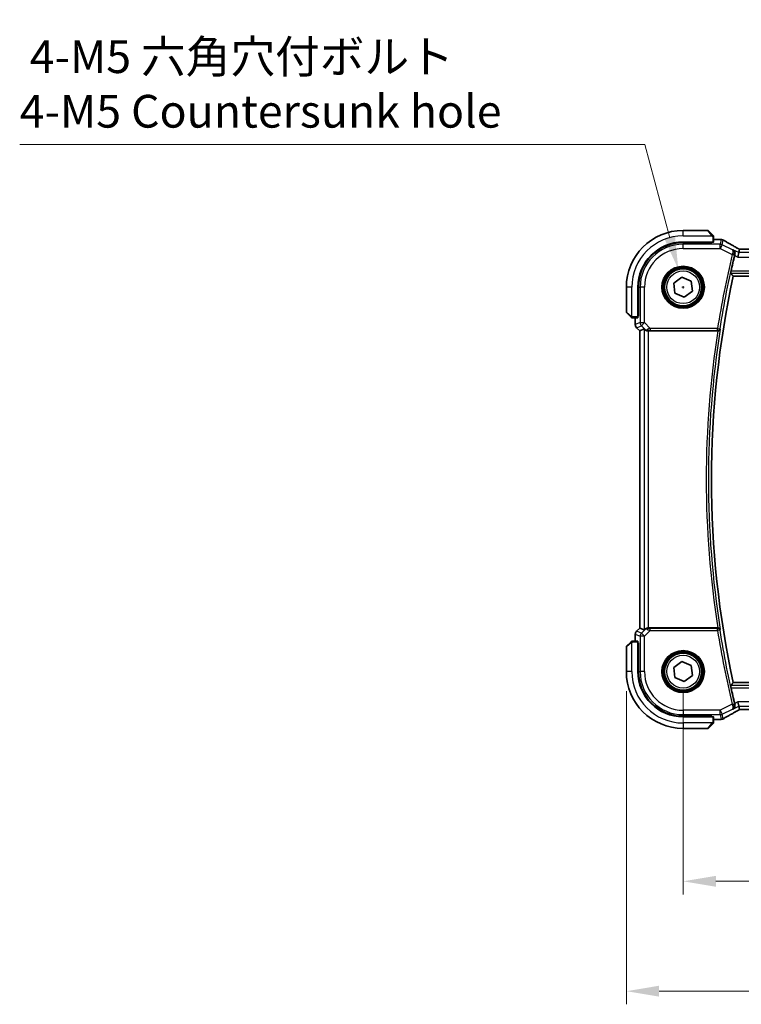
# Model space of a CAD drawing. Units: millimetres. Extents: x 0 to 6296, y 0 to 1124.
# Drawn here: x 1596 to 1761, y 337 to 562 of the extents above; entities that cross this region are included whole.
import ezdxf

# ---------------------------------------------------------------- set-up
doc = ezdxf.new("R2010")
doc.units = ezdxf.units.MM
for name, color, linetype, lineweight in [('Dimension (ISO)', 7, 'Continuous', 18), ('Visible (ISO)', 7, 'Continuous', 35), ('Visible Narrow (ISO)', 7, 'Continuous', 25)]:
    doc.layers.add(name, color=color, linetype=linetype, lineweight=lineweight)
doc.styles.add('Note Text (TK)', font='txt')
doc.dimstyles.new('Default - Method 1b (TK)', dxfattribs={"dimscale": 3, "dimtxt": 2.5, "dimasz": 2.5, "dimexe": 1, "dimexo": 1.5, "dimgap": 1, "dimtad": 1, "dimtoh": 1, "dimrnd": 1e-08, "dimdsep": 46, "dimtxsty": 'Note Text (TK)', "dimcen": 0.09, "dimdle": 5, "dimclrd": 100, "dimclre": 100, "dimclrt": 7, "dimadec": 1, "dimazin": 1, "dimtfac": 1, "dimtmove": 0, "dimatfit": 3, "dimfxl": 1, "dimtolj": 1, "dimlwd": -1, "dimlwe": -1, "dimarcsym": 0})

# ---------------------------------------------------------------- blocks, each defined once
blk = doc.blocks.new('*D28')
at = {"layer": 'Defpoints', "color": 0}
for p in [(1748.1, 412.74), (1966.1, 412.74), (1966.1, 364.74)]:
    blk.add_point(p, dxfattribs=at)
at = {"layer": 'Dimension (ISO)', "color": 100}
for p, q in [((1748.1, 408.24), (1748.1, 361.74)), ((1966.1, 408.24), (1966.1, 361.74)), ((1755.6, 364.74), (1958.6, 364.74))]:
    blk.add_line(p, q, dxfattribs=at)
for points in [[(1755.6, 365.99), (1755.6, 363.49), (1748.1, 364.74)], [(1958.6, 365.99), (1958.6, 363.49), (1966.1, 364.74)]]:
    blk.add_solid(points, dxfattribs=at)
at = {"layer": 'Dimension (ISO)', "color": 7, "insert": (1849.45, 371.49), "char_height": 7.5, "attachment_point": 4, "style": 'Note Text (TK)'}
blk.add_mtext('\\A1;218', dxfattribs=at)
blk = doc.blocks.new('*D29')
at = {"layer": 'Defpoints', "color": 0}
for p in [(1735.1, 412.74), (1979.1, 412.74), (1735.1, 339.58)]:
    blk.add_point(p, dxfattribs=at)
at = {"layer": 'Dimension (ISO)', "color": 100}
for p, q in [((1735.1, 408.24), (1735.1, 336.58)), ((1979.1, 408.24), (1979.1, 336.58)), ((1971.6, 339.58), (1742.6, 339.58))]:
    blk.add_line(p, q, dxfattribs=at)
for points in [[(1742.6, 340.83), (1742.6, 338.33), (1735.1, 339.58)], [(1971.6, 340.83), (1971.6, 338.33), (1979.1, 339.58)]]:
    blk.add_solid(points, dxfattribs=at)
at = {"layer": 'Dimension (ISO)', "color": 7, "insert": (1849.36, 346.33), "char_height": 7.5, "attachment_point": 4, "style": 'Note Text (TK)'}
blk.add_mtext('\\A1;244', dxfattribs=at)
blk = doc.blocks.new('*D30')
at = {"layer": 'Defpoints', "color": 0}
for p in [(1747, 504.85), (1749.2, 496.64)]:
    blk.add_point(p, dxfattribs=at)
at = {"layer": 'Dimension (ISO)', "color": 100}
for p, q in [((1596.15, 533.45), (1739.33, 533.45)), ((1739.33, 533.45), (1745.05, 512.09)), ((1747.83, 500.74), (1748.37, 500.74)), ((1748.1, 500.47), (1748.1, 501.01))]:
    blk.add_line(p, q, dxfattribs=at)
blk.add_solid([(1746.26, 512.42), (1743.85, 511.77), (1747, 504.85)], dxfattribs=at)
at = {"layer": 'Dimension (ISO)', "color": 7, "insert": (1596.15, 547.29), "char_height": 7.5, "attachment_point": 4, "style": 'Note Text (TK)'}
blk.add_mtext('\\A1; 4-M5 六角穴付ボルト\\P4-M5 Countersunk hole', dxfattribs=at)

msp = doc.modelspace()

# ---------------------------------------------------------------- linework, layer by layer
at = {"layer": 'Visible (ISO)'}
for p, q in [((1753.7628, 513.7436), (1748.0956, 513.7436)), ((1753.9042, 513.685), (1754.8449, 512.7444)), ((1755.0956, 511.1041), (1755.0956, 512.2398)), ((1748.0956, 511.0936), (1754.8956, 511.0936)), ((1754.6956, 510.968), (1748.0956, 510.9668)), ((1754.5956, 510.968), (1754.5956, 511.0936)), ((1754.6956, 511.0936), (1754.6956, 510.968)), ((1755.0956, 511.6898), (1756.517, 511.6898)), ((1760.8414, 508.6665), (1760.6056, 507.6679)), ((1760.8414, 508.6665), (1761.0213, 509.4286)), ((1952.7616, 509.4278), (1761.4296, 509.4278)), ((1745.9793, 501.668), (1747.8381, 503.0386)), ((1747.8381, 503.0386), (1749.9544, 502.1142)), ((1759.5816, 503.2436), (1954.6097, 503.2436)), ((1735.0956, 500.7436), (1735.0956, 495.0765)), ((1737.7456, 493.9436), (1737.7456, 500.7436)), ((1737.8743, 500.7436), (1737.8743, 494.1321)), ((1746.2369, 499.3731), (1745.9793, 501.668)), ((1749.9544, 502.1142), (1750.2119, 499.8192)), ((1748.3532, 498.4486), (1746.2369, 499.3731)), ((1750.2119, 499.8192), (1748.3532, 498.4486)), ((1736.0949, 493.9944), (1735.1542, 494.935)), ((1736.5995, 493.7436), (1737.7352, 493.7436)), ((1737.1494, 492.1801), (1737.1494, 493.7436)), ((1737.7456, 494.2436), (1737.8743, 494.2436)), ((1737.7456, 494.1326), (1737.8743, 494.133)), ((1737.8743, 494.1321), (1737.7456, 494.1319)), ((1737.4423, 491.473), (1738.1494, 490.7659)), ((1738.1494, 490.7659), (1738.1508, 490.7665)), ((1738.1494, 422.7213), (1738.1494, 490.7659)), ((1739.1727, 491.1898), (1738.1508, 490.7665)), ((1740.1714, 490.7436), (1756.0306, 490.7436)), ((1737.4423, 422.0142), (1738.1494, 422.7213)), ((1738.1508, 422.7208), (1738.1494, 422.7213)), ((1739.1727, 422.2975), (1738.1508, 422.7208)), ((1756.0306, 422.7436), (1740.1714, 422.7436)), ((1735.1542, 418.5522), (1736.0949, 419.4928)), ((1737.7352, 419.7436), (1736.5995, 419.7436)), ((1737.1494, 419.7436), (1737.1494, 421.3071)), ((1737.7456, 412.7436), (1737.7456, 419.5436)), ((1737.7456, 419.3553), (1737.8743, 419.3552)), ((1737.8743, 419.3542), (1737.7456, 419.3547)), ((1737.8743, 419.3552), (1737.8743, 412.7436)), ((1735.0956, 418.4108), (1735.0956, 412.7436)), ((1737.8743, 419.2436), (1737.7456, 419.2436)), ((1745.9793, 413.668), (1747.8381, 415.0386)), ((1747.8381, 415.0386), (1749.9544, 414.1142)), ((1746.2369, 411.3731), (1745.9793, 413.668)), ((1749.9544, 414.1142), (1750.2119, 411.8192)), ((1748.3532, 410.4486), (1746.2369, 411.3731)), ((1750.2119, 411.8192), (1748.3532, 410.4486)), ((1954.6097, 410.2436), (1759.5816, 410.2436)), ((1760.8414, 404.8207), (1760.6056, 405.8194)), ((1761.0213, 404.0586), (1760.8414, 404.8207)), ((1761.4296, 404.0594), (1952.7616, 404.0594)), ((1748.0956, 402.5205), (1754.6956, 402.5193)), ((1754.8956, 402.3936), (1748.0956, 402.3936)), ((1754.5956, 402.3936), (1754.5956, 402.5193)), ((1754.6956, 402.5193), (1754.6956, 402.3936)), ((1755.0956, 401.2475), (1755.0956, 402.3831)), ((1756.517, 401.7974), (1755.0956, 401.7974)), ((1748.0956, 399.7436), (1753.7628, 399.7436)), ((1754.8449, 400.7428), (1753.9042, 399.8022))]:
    msp.add_line(p, q, dxfattribs=at)
for centre in [(1748.0956, 500.7436), (1748.0956, 412.7436)]:
    msp.add_circle(centre, 4.25, dxfattribs=at)
for centre, radius, start, end in [((1748.0956, 500.7436), 13, 90, 180), ((1753.7628, 513.5436), 0.2, 45, 90), ((1748.0956, 500.7436), 10.35, 90, 180), ((1748.0975, 500.7436), 10.2232, 90.010482, 180), ((1756.517, 510.6898), 1, 84.953311, 90), ((1756.8404, 510.6622), 1, 59.356632, 85.274482), ((1973.9226, 456.7436), 220.0706, 166.52717, 167.481378), ((1973.9226, 456.7436), 219.3269, 167.759697, 192.240303), ((1735.2956, 495.0765), 0.2, 180, 225), ((1738.1494, 492.1801), 1, 180, 225), ((1738.1494, 421.3071), 1, 135, 180), ((1735.2956, 418.4108), 0.2, 135, 180), ((1748.0956, 412.7436), 13, 180, 270), ((1748.0956, 412.7436), 10.35, 180, 270), ((1748.0975, 412.7436), 10.2232, 180, 269.989518), ((1973.9226, 456.7436), 220.0706, 192.518622, 193.47283), ((1756.517, 402.7974), 1, 270, 275.046689), ((1756.8404, 402.825), 1, 274.725518, 300.643368), ((1753.7628, 399.9436), 0.2, 270, 315)]:
    msp.add_arc(centre, radius, start, end, dxfattribs=at)
for centre, major_axis, ratio, start_param, end_param in [((1754.8956, 511.1041), (0.2, 0), 0.05240778, 4.71238898, 6.28318531), ((1774.1787, 512.1372), (-20.3307, 0.064), 0.04954287, 0.52700229, 0.55730447), ((1761.4295, 509.5241), (-1.892, 0), 0.05087773, 1.35522381, 1.57085455), ((1737.7352, 493.9436), (0, 0.2), 0.05240778, 3.14159265, 4.71238898), ((1740.1714, 490.1873), (-0.9993, 1.0021), 0.03700701, 5.6291015, 6.2679172), ((1740.1714, 490.6561), (1, 0), 0.08748866, 1.57079633, 1.63956115), ((1740.1714, 423.3), (-0.9993, -1.0021), 0.03700701, 0.01526811, 0.65408381), ((1740.1714, 422.8311), (-1, 0), 0.08748866, 1.5020315, 1.57079633), ((1737.7352, 419.5436), (0, 0.2), 0.05240778, 4.71238898, 6.28318531), ((1761.4296, 403.9631), (1.8924, 0), 0.05089632, 1.57076247, 1.78634469), ((1754.8956, 402.3831), (-0.2, 0), 0.05240778, 3.14159265, 4.71238898), ((1774.1841, 401.3487), (20.3369, 0.063), 0.04957285, 2.58429531, 2.61458818)]:
    msp.add_ellipse(centre, major_axis=major_axis, ratio=ratio, start_param=start_param, end_param=end_param, dxfattribs=at)
for points, knots in [([(1755.0371, 512.5522), (1755.0371, 512.5522), (1754.9971, 512.5921), (1754.9285, 512.6607), (1754.8986, 512.6907), (1754.8688, 512.7204), (1754.8449, 512.7444)], [0, 0, 0, 0, 0.69625733, 0.69625733, 0.69625733, 1, 1, 1, 1]), ([(1755.0371, 512.5522), (1755.0398, 512.5495), (1755.0425, 512.5466), (1755.0476, 512.5408), (1755.0501, 512.5378), (1755.0533, 512.5338), (1755.0541, 512.5328), (1755.0586, 512.5269), (1755.0619, 512.5221), (1755.0688, 512.5112), (1755.0721, 512.5052), (1755.0774, 512.4945), (1755.0795, 512.4897), (1755.0859, 512.4736), (1755.0895, 512.4617), (1755.0921, 512.4484), (1755.0924, 512.4469), (1755.0928, 512.4443), (1755.093, 512.4433), (1755.0933, 512.4412), (1755.0935, 512.4401), (1755.0941, 512.4355), (1755.0945, 512.432), (1755.0951, 512.4256), (1755.0953, 512.4228), (1755.0955, 512.4184), (1755.0955, 512.4169), (1755.0956, 512.4139), (1755.0956, 512.4123), (1755.0956, 512.4108)], [0, 0, 0, 0, 0.0012495082, 0.0012495082, 0.0025789255, 0.0025789255, 0.0030216337, 0.0030216337, 0.0051689662, 0.0051689662, 0.0071607713, 0.0071607713, 0.0087369275, 0.0087369275, 0.0124076696, 0.0124076696, 0.0128838964, 0.0128838964, 0.0132563707, 0.0132563707, 0.0136942812, 0.0136942812, 0.0150093851, 0.0150093851, 0.0159623197, 0.0159623197, 0.0164478625, 0.0164478625, 0.0169364279, 0.0169364279, 0.0169364279, 0.0169364279]), ([(1755.0956, 512.2398), (1755.0956, 512.309), (1755.0956, 512.3994), (1755.0956, 512.409), (1755.0956, 512.4107), (1755.0956, 512.4108), (1755.0956, 512.4108)], [0, 0, 0, 0, 0.85378669, 0.85378669, 0.85378669, 1, 1, 1, 1]), ([(1760.5318, 509.7039), (1760.2888, 509.8391), (1760.0516, 509.9717), (1759.589, 510.2316), (1759.3637, 510.3589), (1758.9257, 510.6078), (1758.7129, 510.7294), (1758.3005, 510.9666), (1758.1008, 511.0822), (1757.7151, 511.3072), (1757.5291, 511.4165), (1757.35, 511.5226)], [-0.923294824, -0.923294824, -0.923294824, -0.923294824, -0.874974556, -0.874974556, -0.826654289, -0.826654289, -0.778334022, -0.778334022, -0.730013755, -0.730013755, -0.681693487, -0.681693487, -0.681693487, -0.681693487]), ([(1761.039, 509.4299), (1761.0068, 509.4469), (1760.975, 509.4638), (1760.9059, 509.5005), (1760.8688, 509.5203), (1760.7964, 509.5592), (1760.761, 509.5783), (1760.6921, 509.6157), (1760.6586, 509.634), (1760.5936, 509.6697), (1760.5622, 509.6871), (1760.5318, 509.7039)], [-1.244399696, -1.244399696, -1.244399696, -1.244399696, -1.189319935, -1.189319935, -1.122813657, -1.122813657, -1.056307379, -1.056307379, -0.989801101, -0.989801101, -0.923294824, -0.923294824, -0.923294824, -0.923294824]), ([(1759.9521, 508.1935), (1759.978, 508.2944), (1759.9886, 508.3948), (1759.984, 508.6139), (1759.961, 508.7283), (1759.8844, 508.9407), (1759.8281, 509.0377), (1759.691, 509.2054), (1759.6081, 509.2757), (1759.5158, 509.3291), (1759.5146, 509.3298), (1759.5134, 509.3305)], [-0.163237422, -0.163237422, -0.163237422, -0.163237422, -0.131239407, -0.131239407, -0.090449059, -0.090449059, -0.046376399, -0.046376399, 0, 0, 0.000608724, 0.000608724, 0.000608724, 0.000608724]), ([(1759.0149, 503.9473), (1759.0113, 503.9521), (1759.0093, 503.9653), (1759.0101, 504.0139), (1759.0138, 504.0535), (1759.026, 504.1443), (1759.0353, 504.2016), (1759.0578, 504.3227), (1759.0708, 504.386), (1759.084, 504.4454)], [0.0033980215, 0.0033980215, 0.0033980215, 0.0033980215, 0.0188842473, 0.0188842473, 0.0377684946, 0.0377684946, 0.0568836032, 0.0568836032, 0.0750304918, 0.0750304918, 0.0750304918, 0.0750304918]), ([(1736.0949, 493.9944), (1736.1622, 493.9271), (1736.2732, 493.8161), (1736.2848, 493.8044), (1736.2869, 493.8024), (1736.2871, 493.8022), (1736.2871, 493.8022)], [0, 0, 0, 0, 0.85304448, 0.85304448, 0.85304448, 1, 1, 1, 1]), ([(1736.4285, 493.7436), (1736.4268, 493.7436), (1736.4251, 493.7436), (1736.4218, 493.7437), (1736.4202, 493.7438), (1736.4155, 493.744), (1736.4126, 493.7442), (1736.4062, 493.7448), (1736.4028, 493.7453), (1736.3984, 493.7459), (1736.3973, 493.7461), (1736.3953, 493.7464), (1736.3944, 493.7465), (1736.3923, 493.7469), (1736.3911, 493.7471), (1736.3884, 493.7477), (1736.3868, 493.748), (1736.381, 493.7493), (1736.3768, 493.7503), (1736.3643, 493.754), (1736.3562, 493.7569), (1736.3431, 493.7626), (1736.3381, 493.7651), (1736.3294, 493.7698), (1736.3257, 493.772), (1736.3169, 493.7775), (1736.3122, 493.7808), (1736.3003, 493.7899), (1736.2934, 493.7958), (1736.2871, 493.8022)], [0, 0, 0, 0, 0.0005205866, 0.0005205866, 0.0010372564, 0.0010372564, 0.0020453759, 0.0020453759, 0.0033078715, 0.0033078715, 0.003728285, 0.003728285, 0.0040652602, 0.0040652602, 0.0044326559, 0.0044326559, 0.0049215163, 0.0049215163, 0.0062247865, 0.0062247865, 0.0088408435, 0.0088408435, 0.0105117913, 0.0105117913, 0.0118139276, 0.0118139276, 0.0138142202, 0.0138142202, 0.0168557728, 0.0168557728, 0.0168557728, 0.0168557728]), ([(1736.4285, 493.7436), (1736.4285, 493.7436), (1736.4873, 493.7436), (1736.5619, 493.7436), (1736.5748, 493.7436), (1736.5875, 493.7436), (1736.5995, 493.7436)], [0, 0, 0, 0, 0.85253061, 0.85253061, 0.85253061, 1, 1, 1, 1]), ([(1739.4009, 491.005), (1739.4649, 490.9467), (1739.547, 490.889), (1739.747, 490.7946), (1739.8677, 490.7606), (1740.0267, 490.745), (1740.0644, 490.7432), (1740.1027, 490.7434)], [0.4186015433, 0.4186015433, 0.4186015433, 0.4186015433, 0.4530214688, 0.4530214688, 0.4905261815, 0.4905261815, 0.5017410096, 0.5017410096, 0.5017410096, 0.5017410096]), ([(1756.0685, 490.7435), (1756.1192, 490.7432), (1756.1685, 490.7498), (1756.2725, 490.7769), (1756.3244, 490.8), (1756.4311, 490.866), (1756.4807, 490.9131), (1756.5541, 491.0131), (1756.5794, 491.0664), (1756.594, 491.1221), (1756.5943, 491.123), (1756.5945, 491.124)], [-0.0851207577, -0.0851207577, -0.0851207577, -0.0851207577, -0.0697176758, -0.0697176758, -0.0506640193, -0.0506640193, -0.0248159138, -0.0248159138, 0, 0, 0.0004307727, 0.0004307727, 0.0004307727, 0.0004307727]), ([(1740.1027, 422.7438), (1740.0644, 422.7441), (1740.0266, 422.7423), (1739.8711, 422.727), (1739.7532, 422.6944), (1739.5513, 422.6013), (1739.4663, 422.5418), (1739.4009, 422.4822)], [0.8298982879, 0.8298982879, 0.8298982879, 0.8298982879, 0.8410982076, 0.8410982076, 0.8775623183, 0.8775623183, 0.9130044145, 0.9130044145, 0.9130044145, 0.9130044145]), ([(1756.5945, 422.3633), (1756.5943, 422.3642), (1756.594, 422.3652), (1756.5812, 422.4138), (1756.5604, 422.4603), (1756.5039, 422.5455), (1756.4686, 422.5849), (1756.3819, 422.6549), (1756.3297, 422.6857), (1756.2238, 422.7252), (1756.1735, 422.7371), (1756.1033, 422.7432), (1756.086, 422.7439), (1756.0685, 422.7437)], [-0.0847844875, -0.0847844875, -0.0847844875, -0.0847844875, -0.0843571712, -0.0843571712, -0.0629074841, -0.0629074841, -0.0424062398, -0.0424062398, -0.0214492524, -0.0214492524, -0.0052447442, -0.0052447442, 0, 0, 0, 0]), ([(1736.2871, 419.685), (1736.2871, 419.685), (1736.2471, 419.6451), (1736.1785, 419.5765), (1736.1486, 419.5466), (1736.1188, 419.5168), (1736.0949, 419.4928)], [0, 0, 0, 0, 0.69625733, 0.69625733, 0.69625733, 1, 1, 1, 1]), ([(1736.2871, 419.685), (1736.2898, 419.6878), (1736.2926, 419.6905), (1736.2984, 419.6956), (1736.3014, 419.6981), (1736.3054, 419.7013), (1736.3064, 419.7021), (1736.3123, 419.7066), (1736.3172, 419.7099), (1736.3281, 419.7167), (1736.3341, 419.7201), (1736.3447, 419.7254), (1736.3495, 419.7275), (1736.3657, 419.7339), (1736.3776, 419.7374), (1736.3909, 419.7401), (1736.3924, 419.7404), (1736.395, 419.7408), (1736.396, 419.741), (1736.3981, 419.7413), (1736.3992, 419.7415), (1736.4038, 419.7421), (1736.4073, 419.7425), (1736.4137, 419.7431), (1736.4165, 419.7433), (1736.4208, 419.7435), (1736.4223, 419.7435), (1736.4254, 419.7436), (1736.4269, 419.7436), (1736.4285, 419.7436)], [0, 0, 0, 0, 0.0012495082, 0.0012495082, 0.0025789255, 0.0025789255, 0.0030216337, 0.0030216337, 0.0051689662, 0.0051689662, 0.0071607713, 0.0071607713, 0.0087369275, 0.0087369275, 0.0124076696, 0.0124076696, 0.0128838964, 0.0128838964, 0.0132563707, 0.0132563707, 0.0136942812, 0.0136942812, 0.0150093851, 0.0150093851, 0.0159623198, 0.0159623198, 0.0164478625, 0.0164478625, 0.0169364279, 0.0169364279, 0.0169364279, 0.0169364279]), ([(1736.5995, 419.7436), (1736.5303, 419.7436), (1736.4398, 419.7436), (1736.4302, 419.7436), (1736.4286, 419.7436), (1736.4285, 419.7436), (1736.4285, 419.7436)], [0, 0, 0, 0, 0.85378669, 0.85378669, 0.85378669, 1, 1, 1, 1]), ([(1759.084, 409.0418), (1759.0708, 409.1013), (1759.0578, 409.1645), (1759.0353, 409.2856), (1759.026, 409.3429), (1759.0138, 409.4338), (1759.0101, 409.4733), (1759.0093, 409.5219), (1759.0113, 409.5352), (1759.0149, 409.5399)], [0.2305961584, 0.2305961584, 0.2305961584, 0.2305961584, 0.248743047, 0.248743047, 0.2678581556, 0.2678581556, 0.2867424029, 0.2867424029, 0.3022286287, 0.3022286287, 0.3022286287, 0.3022286287]), ([(1757.35, 401.9647), (1757.5291, 402.0707), (1757.7151, 402.1801), (1758.1008, 402.405), (1758.3005, 402.5207), (1758.7129, 402.7579), (1758.9257, 402.8795), (1759.3637, 403.1284), (1759.589, 403.2556), (1760.0516, 403.5155), (1760.2888, 403.6482), (1760.5318, 403.7833)], [0.681693487, 0.681693487, 0.681693487, 0.681693487, 0.730013755, 0.730013755, 0.778334022, 0.778334022, 0.826654289, 0.826654289, 0.874974556, 0.874974556, 0.923294824, 0.923294824, 0.923294824, 0.923294824]), ([(1759.5134, 404.1568), (1759.5146, 404.1575), (1759.5158, 404.1581), (1759.591, 404.2017), (1759.6596, 404.2561), (1759.7791, 404.3838), (1759.831, 404.4569), (1759.9255, 404.6416), (1759.9635, 404.7595), (1759.9909, 404.9878), (1759.9898, 405.0928), (1759.9666, 405.2315), (1759.9601, 405.2627), (1759.9521, 405.2938)], [-0.162532224, -0.162532224, -0.162532224, -0.162532224, -0.161928117, -0.161928117, -0.12452518, -0.12452518, -0.088392388, -0.088392388, -0.043687583, -0.043687583, -0.009778914, -0.009778914, 0, 0, 0, 0]), ([(1760.5318, 403.7833), (1760.5622, 403.8002), (1760.5936, 403.8176), (1760.6586, 403.8533), (1760.6921, 403.8716), (1760.761, 403.9089), (1760.7964, 403.928), (1760.8688, 403.9669), (1760.9059, 403.9867), (1760.975, 404.0235), (1761.0068, 404.0403), (1761.039, 404.0574)], [0.923294824, 0.923294824, 0.923294824, 0.923294824, 0.989801101, 0.989801101, 1.056307379, 1.056307379, 1.122813657, 1.122813657, 1.189319935, 1.189319935, 1.244399708, 1.244399708, 1.244399708, 1.244399708]), ([(1754.8449, 400.7428), (1754.9122, 400.8102), (1755.0232, 400.9212), (1755.0348, 400.9328), (1755.0369, 400.9348), (1755.0371, 400.935), (1755.0371, 400.935)], [0, 0, 0, 0, 0.85304448, 0.85304448, 0.85304448, 1, 1, 1, 1]), ([(1755.0956, 401.0765), (1755.0956, 401.0748), (1755.0956, 401.0731), (1755.0955, 401.0698), (1755.0955, 401.0682), (1755.0952, 401.0635), (1755.095, 401.0606), (1755.0944, 401.0542), (1755.094, 401.0508), (1755.0934, 401.0464), (1755.0932, 401.0453), (1755.0929, 401.0433), (1755.0927, 401.0424), (1755.0923, 401.0402), (1755.0921, 401.0391), (1755.0916, 401.0364), (1755.0913, 401.0348), (1755.09, 401.029), (1755.0889, 401.0248), (1755.0853, 401.0123), (1755.0824, 401.0041), (1755.0766, 400.9911), (1755.0742, 400.986), (1755.0695, 400.9774), (1755.0673, 400.9737), (1755.0618, 400.9649), (1755.0584, 400.9601), (1755.0494, 400.9483), (1755.0434, 400.9414), (1755.0371, 400.935)], [0, 0, 0, 0, 0.0005205866, 0.0005205866, 0.0010372564, 0.0010372564, 0.0020453759, 0.0020453759, 0.0033078715, 0.0033078715, 0.003728285, 0.003728285, 0.0040652602, 0.0040652602, 0.0044326559, 0.0044326559, 0.0049215163, 0.0049215163, 0.0062247865, 0.0062247865, 0.0088408435, 0.0088408435, 0.0105117913, 0.0105117913, 0.0118139276, 0.0118139276, 0.0138142202, 0.0138142202, 0.0168557728, 0.0168557728, 0.0168557728, 0.0168557728]), ([(1755.0956, 401.0765), (1755.0956, 401.0765), (1755.0956, 401.1353), (1755.0956, 401.2099), (1755.0956, 401.2228), (1755.0956, 401.2355), (1755.0956, 401.2475)], [0, 0, 0, 0, 0.85253061, 0.85253061, 0.85253061, 1, 1, 1, 1])]:
    msp.add_open_spline(points, degree=3, knots=knots, dxfattribs=at)
for points, degree in [([(1759.9521, 508.1935), (1759.9369, 508.1342), (1759.9221, 508.0746), (1759.9082, 508.0166)], 3), ([(1761.0248, 509.43), (1761.0227, 509.4301), (1761.0215, 509.4296), (1761.0213, 509.4286)], 3), ([(1759.0149, 503.9473), (1759.2983, 503.595), (1759.5816, 503.2436)], 2), ([(1756.0685, 490.7435), (1756.0556, 490.7436), (1756.0428, 490.7436), (1756.0306, 490.7436)], 3), ([(1756.0306, 422.7436), (1756.0428, 422.7436), (1756.0556, 422.7437), (1756.0685, 422.7437)], 3), ([(1759.0149, 409.5399), (1759.2983, 409.8922), (1759.5816, 410.2436)], 2), ([(1759.9082, 405.4707), (1759.9221, 405.4127), (1759.9369, 405.353), (1759.9521, 405.2938)], 3), ([(1761.0213, 404.0586), (1761.0215, 404.0577), (1761.0227, 404.0572), (1761.0248, 404.0572)], 3)]:
    msp.add_open_spline(points, degree=degree, dxfattribs=at)
at = {"layer": 'Visible Narrow (ISO)'}
for p, q in [((1748.0956, 512.4936), (1748.0956, 513.7436)), ((1748.0956, 512.4936), (1754.8002, 512.4936)), ((1754.7034, 512.6238), (1753.7628, 513.7436)), ((1754.8956, 512.2398), (1754.8956, 511.0936)), ((1754.8956, 512.2398), (1755.0956, 512.2398)), ((1748.0956, 510.9668), (1748.0956, 510.5879)), ((1748.0956, 509.5893), (1748.0956, 510.5879)), ((1756.5871, 510.5879), (1748.0956, 510.5879)), ((1748.0956, 509.5893), (1756.5871, 509.5893)), ((1754.3956, 511.0936), (1754.3956, 510.9679)), ((1755.0956, 511.6885), (1756.517, 511.6885)), ((1756.517, 511.6885), (1756.517, 511.6898)), ((1756.8404, 511.6609), (1756.5871, 510.5879)), ((1756.5871, 509.5893), (1756.5871, 510.5879)), ((1757.0337, 510.4825), (1756.5871, 509.5893)), ((1756.5871, 509.5893), (1759.3482, 508.2087)), ((1757.0337, 510.4825), (1757.287, 511.5554)), ((1759.3741, 509.3123), (1757.0337, 510.4825)), ((1759.3482, 508.2087), (1759.8325, 508.0926)), ((1760.8414, 508.6665), (1759.5134, 509.3305)), ((1759.9082, 508.0166), (1760.6056, 507.6679)), ((1760.6056, 507.6679), (1953.5857, 507.6679)), ((1953.3499, 508.6665), (1760.8414, 508.6665)), ((1761.4296, 509.4264), (1761.4296, 509.4278)), ((1761.4296, 509.4264), (1952.7616, 509.4264)), ((1759.0149, 503.9473), (1955.1764, 503.9473)), ((1955.1072, 504.4454), (1759.084, 504.4454)), ((1736.3456, 500.7436), (1735.0956, 500.7436)), ((1736.3456, 494.0391), (1736.3456, 500.7436)), ((1737.8743, 500.7436), (1738.2514, 500.7436)), ((1739.25, 500.7436), (1738.2514, 500.7436)), ((1738.2514, 500.7436), (1738.2514, 492.636)), ((1739.25, 492.636), (1739.25, 500.7436)), ((1735.0956, 495.0765), (1736.2154, 494.1358)), ((1736.5995, 493.7436), (1736.5995, 493.9436)), ((1737.7456, 493.9436), (1736.5995, 493.9436)), ((1737.1508, 492.1801), (1737.1508, 493.7436)), ((1737.8743, 494.4436), (1737.7456, 494.4436)), ((1737.1494, 492.1801), (1737.1508, 492.1801)), ((1738.2514, 492.636), (1737.1508, 492.1801)), ((1737.4433, 491.474), (1737.4423, 491.473)), ((1737.4433, 491.474), (1738.5438, 491.9298)), ((1738.1508, 490.7665), (1737.4433, 491.474)), ((1738.2514, 492.636), (1739.25, 492.636)), ((1739.25, 492.636), (1738.5438, 491.9298)), ((1738.5438, 491.9298), (1739.3886, 491.0851)), ((1740.5529, 491.333), (1739.25, 492.636)), ((1738.1508, 422.7208), (1738.1508, 490.7665)), ((1739.1727, 491.1898), (1739.1727, 422.2975)), ((1739.3886, 491.0851), (1739.4009, 491.005)), ((1740.0904, 490.8237), (1740.1027, 490.7434)), ((1740.1714, 422.7436), (1740.1714, 490.7436)), ((1755.9905, 491.333), (1740.5529, 491.333)), ((1740.5529, 491.333), (1740.5529, 490.8349)), ((1740.5529, 490.8349), (1755.9905, 490.8349)), ((1755.9905, 491.333), (1756.4824, 491.2549)), ((1755.9905, 490.8349), (1755.9905, 491.333)), ((1737.4423, 422.0142), (1737.4433, 422.0133)), ((1737.4433, 422.0133), (1738.1508, 422.7208)), ((1738.5438, 421.5574), (1737.4433, 422.0133)), ((1739.3886, 422.4022), (1738.5438, 421.5574)), ((1738.5438, 421.5574), (1739.25, 420.8513)), ((1739.25, 420.8513), (1740.5529, 422.1542)), ((1739.4009, 422.4822), (1739.3886, 422.4022)), ((1740.0904, 422.6636), (1740.1027, 422.7438)), ((1740.5529, 422.1542), (1740.5529, 422.6523)), ((1755.9905, 422.6523), (1740.5529, 422.6523)), ((1740.5529, 422.1542), (1755.9905, 422.1542)), ((1755.9905, 422.1542), (1755.9905, 422.6523)), ((1756.4824, 422.2323), (1755.9905, 422.1542)), ((1736.2154, 419.3514), (1735.0956, 418.4108)), ((1736.3456, 412.7436), (1736.3456, 419.4482)), ((1736.5995, 419.5436), (1736.5995, 419.7436)), ((1736.5995, 419.5436), (1737.7456, 419.5436)), ((1737.1508, 421.3071), (1737.1494, 421.3071)), ((1737.1508, 421.3071), (1738.2514, 420.8513)), ((1737.1508, 419.7436), (1737.1508, 421.3071)), ((1739.25, 420.8513), (1738.2514, 420.8513)), ((1738.2514, 420.8513), (1738.2514, 412.7436)), ((1739.25, 412.7436), (1739.25, 420.8513)), ((1737.7456, 419.0436), (1737.8743, 419.0436)), ((1736.3456, 412.7436), (1735.0956, 412.7436)), ((1737.8743, 412.7436), (1738.2514, 412.7436)), ((1739.25, 412.7436), (1738.2514, 412.7436)), ((1955.1764, 409.5399), (1759.0149, 409.5399)), ((1759.084, 409.0418), (1955.1072, 409.0418)), ((1760.6056, 405.8194), (1759.9082, 405.4707)), ((1953.5857, 405.8194), (1760.6056, 405.8194)), ((1756.5871, 403.898), (1748.0956, 403.898)), ((1748.0956, 403.898), (1748.0956, 402.8993)), ((1759.3482, 405.2785), (1756.5871, 403.898)), ((1756.5871, 402.8993), (1756.5871, 403.898)), ((1756.5871, 403.898), (1757.0337, 403.0048)), ((1757.0337, 403.0048), (1759.3741, 404.175)), ((1759.3482, 405.2785), (1759.8325, 405.3947)), ((1759.5134, 404.1568), (1760.8414, 404.8207)), ((1760.8414, 404.8207), (1953.3499, 404.8207)), ((1761.4296, 404.0608), (1761.4296, 404.0594)), ((1952.7616, 404.0608), (1761.4296, 404.0608)), ((1748.0956, 402.8993), (1756.5871, 402.8993)), ((1748.0956, 402.5205), (1748.0956, 402.8993)), ((1754.3956, 402.5193), (1754.3956, 402.3936)), ((1754.8956, 402.3936), (1754.8956, 401.2475)), ((1756.517, 401.7988), (1755.0956, 401.7988)), ((1756.517, 401.7974), (1756.517, 401.7988)), ((1756.5871, 402.8993), (1756.8404, 401.8264)), ((1757.287, 401.9318), (1757.0337, 403.0048)), ((1754.8002, 400.9936), (1748.0956, 400.9936)), ((1748.0956, 400.9936), (1748.0956, 399.7436)), ((1753.7628, 399.7436), (1754.7034, 400.8634)), ((1755.0956, 401.2475), (1754.8956, 401.2475))]:
    msp.add_line(p, q, dxfattribs=at)
for centre, radius in [((1748.0956, 500.7436), 4.8747), ((1748.0956, 500.7436), 4.6748), ((1748.0956, 500.7436), 4.5067), ((1748.0956, 500.7436), 4.3069), ((1748.0956, 500.7436), 3.75), ((1748.0956, 412.7436), 4.8747), ((1748.0956, 412.7436), 4.6748), ((1748.0956, 412.7436), 4.5067), ((1748.0956, 412.7436), 4.3069), ((1748.0956, 412.7436), 3.75)]:
    msp.add_circle(centre, radius, dxfattribs=at)
for centre, radius, start, end in [((1748.0956, 500.7436), 11.75, 90, 180), ((1748.0956, 500.7436), 9.8443, 90, 180), ((1748.0956, 500.7436), 8.8457, 90, 180), ((1973.9226, 456.7436), 220.66, 166.512536, 170.981446), ((1973.9226, 456.7436), 220.1619, 166.512536, 170.981446), ((1973.9226, 456.7436), 220.5287, 171.131053, 188.868947), ((1973.9226, 456.7436), 220.0306, 171.010556, 188.989444), ((1973.9226, 456.7436), 220.66, 189.018554, 193.487464), ((1973.9226, 456.7436), 220.1619, 189.018554, 193.487464), ((1748.0956, 412.7436), 11.75, 180, 270), ((1748.0956, 412.7436), 9.8443, 180, 270), ((1748.0956, 412.7436), 8.8457, 180, 270)]:
    msp.add_arc(centre, radius, start, end, dxfattribs=at)
for centre, major_axis, ratio, start_param, end_param in [((1754.7034, 512.603), (0.1414, 0.1414), 0.07384634, 0, 1.49708378), ((1756.517, 510.6898), (0.088, 0.9961), 0.85909459, 0, 0.10243429), ((1774.5763, 512.2501), (21, 0), 0.05240778, 3.67718466, 3.70663085), ((1756.5871, 509.5893), (-0.9732, 0.2298), 0.99855333, 4.48088869, 4.94388927), ((1756.8404, 510.6622), (0.0824, 0.9966), 0.84374206, 0, 0.09766065), ((1756.8404, 510.6622), (0.9732, -0.2298), 0.99855333, 1.33929603, 1.80229662), ((1756.8404, 510.6622), (0.5097, 0.8604), 0.8050364, 0, 0.08833756), ((1775.0229, 503.3463), (-20.9942, 10.526), 0.04684915, 0.58852293, 0.83012427), ((1760.0458, 508.83), (0.486, 0.8739), 0.64210111, 0, 0.06832159), ((1761.8762, 509.1159), (-1.9994, 1.0025), 0.04684915, 0.83012427, 1.16042987), ((1759.3701, 508.2972), (0.4843, -0.1243), 0.17412884, 0.08862385, 1.53326945), ((1761.4296, 509.5313), (2, 0), 0.05240778, 4.50676162, 4.71238898), ((1736.2363, 494.1358), (-0.1414, -0.1414), 0.07384634, 4.78610152, 6.28318531), ((1738.1494, 492.1801), (-0.3827, 0.9239), 0.99839497, 1.17866484, 1.96292781), ((1739.25, 492.636), (0.3827, -0.9239), 0.99839497, 4.3202575, 5.10452046), ((1740.0948, 491.7912), (-0.729, -0.6851), 0.46466527, 0.06680435, 0.85092148), ((1740.0948, 491.7912), (0.904, 0.4362), 0.95591855, 3.49172326, 4.27584039), ((1740.5967, 491.2893), (-1.0614, -0.3524), 0.0494607, 4.73719015, 5.47150947), ((1740.0904, 491.3217), (0.0295, -0.4991), 0.55941635, 5.1735807, 6.17784264), ((1740.5967, 490.7912), (-0.7085, 0.0027), 0.06162707, 4.77440992, 5.50872924), ((1755.9905, 491.333), (0.3803, 0.3247), 0.99344794, 4.00893703, 5.41584093), ((1738.1494, 421.3071), (0.3827, 0.9239), 0.99839497, 1.17866484, 1.96292781), ((1739.25, 420.8513), (-0.3827, -0.9239), 0.99839497, 4.3202575, 5.10452046), ((1740.0948, 421.6961), (-0.904, 0.4362), 0.95591855, 5.14893757, 5.9330547), ((1740.0948, 421.6961), (0.729, -0.6851), 0.46466527, 2.29067117, 3.0747883), ((1740.0904, 422.1655), (0.0295, 0.4991), 0.55941635, 0.10534267, 1.1096046), ((1740.5967, 422.198), (-1.0614, 0.3524), 0.0494607, 0.81167584, 1.54599516), ((1740.5967, 422.6961), (-0.7085, -0.0027), 0.06162707, 0.77445607, 1.50877539), ((1755.9905, 422.1542), (-0.3803, 0.3247), 0.99344794, 4.00893703, 5.41584093), ((1736.2363, 419.3514), (-0.1414, 0.1414), 0.07384634, 0, 1.49708378), ((1775.0229, 410.1409), (-20.9942, -10.526), 0.04684915, 5.45306104, 5.69466238), ((1759.3701, 405.19), (0.4843, 0.1243), 0.17412884, 4.74991586, 6.19456145), ((1761.8762, 404.3714), (-1.9994, -1.0025), 0.04684915, 5.12275543, 5.45306104), ((1760.0458, 404.6572), (0.486, -0.8739), 0.64210111, 6.21486372, 6.28318531), ((1761.4296, 403.956), (-2, 0), 0.05240778, 4.71238898, 4.91801634), ((1774.5763, 401.2371), (-21, 0), 0.05240778, 5.71814711, 5.7475933), ((1756.517, 402.7974), (0.088, -0.9961), 0.85909459, 6.18075102, 6.28318531), ((1756.5871, 403.898), (0.9732, 0.2298), 0.99855333, 4.48088869, 4.94388927), ((1756.8404, 402.825), (-0.9732, -0.2298), 0.99855333, 1.33929603, 1.80229662), ((1756.8404, 402.825), (0.0824, -0.9966), 0.84374206, 6.18552466, 6.28318531), ((1756.8404, 402.825), (0.5097, -0.8604), 0.8050364, 6.19484775, 6.28318531), ((1754.7034, 400.8843), (0.1414, -0.1414), 0.07384634, 4.78610152, 6.28318531)]:
    msp.add_ellipse(centre, major_axis=major_axis, ratio=ratio, start_param=start_param, end_param=end_param, dxfattribs=at)
for points in [[(1754.7034, 512.6238), (1754.7139, 512.6114), (1754.7914, 512.5073), (1754.8002, 512.4936)], [(1754.8002, 512.4936), (1754.82, 512.4628), (1754.8956, 512.2764), (1754.8956, 512.2398)], [(1759.5134, 509.3305), (1759.467, 509.3244), (1759.4205, 509.3183), (1759.3741, 509.3123)], [(1759.9506, 508.1933), (1759.9511, 508.1934), (1759.9516, 508.1934), (1759.9521, 508.1935)], [(1736.3456, 494.0391), (1736.3319, 494.0479), (1736.2279, 494.1254), (1736.2154, 494.1358)], [(1736.5995, 493.9436), (1736.5629, 493.9436), (1736.3765, 494.0193), (1736.3456, 494.0391)], [(1756.0684, 490.7436), (1756.0685, 490.7436), (1756.0685, 490.7435), (1756.0685, 490.7435)], [(1756.0685, 422.7437), (1756.0685, 422.7437), (1756.0685, 422.7437), (1756.0684, 422.7436)], [(1736.2154, 419.3514), (1736.2279, 419.3619), (1736.3319, 419.4394), (1736.3456, 419.4482)], [(1736.3456, 419.4482), (1736.3765, 419.468), (1736.5629, 419.5436), (1736.5995, 419.5436)], [(1759.3741, 404.175), (1759.4205, 404.1689), (1759.467, 404.1628), (1759.5134, 404.1568)], [(1759.9521, 405.2938), (1759.9516, 405.2938), (1759.9511, 405.2939), (1759.9506, 405.2939)], [(1754.8002, 400.9936), (1754.7914, 400.9799), (1754.7139, 400.8759), (1754.7034, 400.8634)], [(1754.8956, 401.2475), (1754.8956, 401.2109), (1754.82, 401.0244), (1754.8002, 400.9936)]]:
    msp.add_open_spline(points, degree=3, dxfattribs=at)
for points, knots in [([(1759.4099, 508.3769), (1759.3996, 508.3491), (1759.3893, 508.3212), (1759.3687, 508.2651), (1759.3584, 508.2369), (1759.3482, 508.2087)], [-0.00916750543, -0.00916750543, -0.00916750543, -0.00916750543, -0.00458375271, -0.00458375271, 0, 0, 0, 0]), ([(1759.8545, 508.1809), (1759.8668, 508.2307), (1759.8753, 508.2811), (1759.8879, 508.4105), (1759.8864, 508.4877), (1759.8661, 508.6515), (1759.8435, 508.7366), (1759.7694, 508.924), (1759.7084, 509.0212), (1759.561, 509.1893), (1759.4716, 509.2599), (1759.3741, 509.3123)], [-0.0809320582, -0.0809320582, -0.0809320582, -0.0809320582, -0.0730854746, -0.0730854746, -0.0605309409, -0.0605309409, -0.0451552766, -0.0451552766, -0.0231117912, -0.0231117912, 0.0004107264, 0.0004107264, 0.0004107264, 0.0004107264]), ([(1759.3741, 509.3123), (1759.419, 509.2831), (1759.4555, 509.2358), (1759.5045, 509.1111), (1759.5189, 509.0344), (1759.5217, 508.8785), (1759.5166, 508.8056), (1759.4935, 508.6609), (1759.478, 508.5912), (1759.4432, 508.4716), (1759.4276, 508.4243), (1759.4099, 508.3769)], [-0.0004107264, -0.0004107264, -0.0004107264, -0.0004107264, 0.0231117912, 0.0231117912, 0.0451552766, 0.0451552766, 0.0605309409, 0.0605309409, 0.0730854746, 0.0730854746, 0.0809320582, 0.0809320582, 0.0809320582, 0.0809320582]), ([(1759.8325, 508.0926), (1759.8361, 508.1074), (1759.8397, 508.1222), (1759.847, 508.1517), (1759.8507, 508.1663), (1759.8545, 508.1809)], [0, 0, 0, 0, 0.00458375271, 0.00458375271, 0.00916750543, 0.00916750543, 0.00916750543, 0.00916750543]), ([(1759.8545, 508.1809), (1759.8628, 508.182), (1759.8711, 508.183), (1759.8794, 508.1841), (1759.9031, 508.1872), (1759.9269, 508.1902), (1759.9506, 508.1933)], [0.14708197, 0.14708197, 0.14708197, 0.14708197, 0.174029676, 0.174029676, 0.174029676, 0.251094754, 0.251094754, 0.251094754, 0.251094754]), ([(1755.9905, 490.8349), (1755.9978, 490.8264), (1756.0051, 490.8178), (1756.0124, 490.8092), (1756.0311, 490.7873), (1756.0498, 490.7655), (1756.0684, 490.7436)], [0.09639882, 0.09639882, 0.09639882, 0.09639882, 0.125995003, 0.125995003, 0.125995003, 0.201444978, 0.201444978, 0.201444978, 0.201444978]), ([(1756.5945, 491.124), (1756.5645, 491.1591), (1756.5344, 491.1942), (1756.5044, 491.2293), (1756.4971, 491.2378), (1756.4897, 491.2464), (1756.4824, 491.2549)], [-0.247388324, -0.247388324, -0.247388324, -0.247388324, -0.125995003, -0.125995003, -0.125995003, -0.09639882, -0.09639882, -0.09639882, -0.09639882]), ([(1756.0684, 422.7436), (1756.0498, 422.7218), (1756.0311, 422.6999), (1756.0124, 422.678), (1756.0051, 422.6695), (1755.9978, 422.6609), (1755.9905, 422.6523)], [0.905945268, 0.905945268, 0.905945268, 0.905945268, 0.981395243, 0.981395243, 0.981395243, 1.010991426, 1.010991426, 1.010991426, 1.010991426]), ([(1756.4824, 422.2323), (1756.4897, 422.2409), (1756.4971, 422.2494), (1756.5044, 422.258), (1756.5344, 422.2931), (1756.5645, 422.3282), (1756.5945, 422.3633)], [-1.010991426, -1.010991426, -1.010991426, -1.010991426, -0.981395243, -0.981395243, -0.981395243, -0.860001922, -0.860001922, -0.860001922, -0.860001922]), ([(1759.3482, 405.2785), (1759.3584, 405.2504), (1759.3687, 405.2222), (1759.3893, 405.1661), (1759.3996, 405.1381), (1759.4099, 405.1104)], [-0.00916750543, -0.00916750543, -0.00916750543, -0.00916750543, -0.00458375271, -0.00458375271, 0, 0, 0, 0]), ([(1759.3741, 404.175), (1759.4831, 404.2335), (1759.5818, 404.3145), (1759.7397, 404.5109), (1759.8017, 404.6238), (1759.8714, 404.8549), (1759.8879, 404.9653), (1759.8828, 405.1558), (1759.8729, 405.2317), (1759.8545, 405.3064)], [-0.0813427846, -0.0813427846, -0.0813427846, -0.0813427846, -0.05504006, -0.05504006, -0.0305778111, -0.0305778111, -0.0117606966, -0.0117606966, 0, 0, 0, 0]), ([(1759.4099, 405.1104), (1759.4364, 405.0392), (1759.4582, 404.9686), (1759.5017, 404.795), (1759.5156, 404.698), (1759.5247, 404.5016), (1759.513, 404.4109), (1759.4639, 404.2626), (1759.4243, 404.2076), (1759.3741, 404.175)], [0, 0, 0, 0, 0.0117606966, 0.0117606966, 0.0305778111, 0.0305778111, 0.05504006, 0.05504006, 0.0813427846, 0.0813427846, 0.0813427846, 0.0813427846]), ([(1759.8545, 405.3064), (1759.8507, 405.3209), (1759.847, 405.3356), (1759.8397, 405.3651), (1759.8361, 405.3799), (1759.8325, 405.3947)], [0, 0, 0, 0, 0.00458375271, 0.00458375271, 0.00916750543, 0.00916750543, 0.00916750543, 0.00916750543]), ([(1759.9506, 405.2939), (1759.9275, 405.2969), (1759.9043, 405.2999), (1759.8811, 405.3029), (1759.8722, 405.3041), (1759.8633, 405.3052), (1759.8545, 405.3064)], [-0.251141053, -0.251141053, -0.251141053, -0.251141053, -0.17596614, -0.17596614, -0.17596614, -0.147128269, -0.147128269, -0.147128269, -0.147128269])]:
    msp.add_open_spline(points, degree=3, knots=knots, dxfattribs=at)

# ---------------------------------------------------------------- dimensions: what is measured, and where the dimension line sits
at = {"layer": 'Dimension (ISO)', "color": 100}
dim = msp.add_diameter_dim_2p(p1=(1749.1956, 496.6384), p2=(1746.9957, 504.8488), text=' 4-M5 六角穴付ボルト\\P4-M5 Countersunk hole', dimstyle='Default - Method 1b (TK)', override={"dimtih": 1, "dimdec": 2, "dimlfac": 1, "dimtp": 0, "dimtm": 0, "dimtdec": 2, "dimtofl": 0}, dxfattribs=at)
dim.commit()
dim.dimension.update_dxf_attribs({"geometry": '*D30', "text_midpoint": (1649.5004, 533.4543), "dimtype": 163})
for base, p1, p2, picture, middle in [((1735.0956, 339.5772), (1979.0956, 412.7436), (1735.0956, 412.7436), '*D29', (1857.0956, 339.5772)), ((1966.0956, 364.7436), (1748.0956, 412.7436), (1966.0956, 412.7436), '*D28', (1857.0956, 364.7436))]:
    dim = msp.add_linear_dim(base=base, p1=p1, p2=p2, angle=180, dimstyle='Default - Method 1b (TK)', override={"dimtoh": 0, "dimdec": 2, "dimtp": 0, "dimtm": 0, "dimtdec": 2, "dimtofl": 0, "dimatfit": 1}, dxfattribs=at)
    dim.commit()
    dim.dimension.update_dxf_attribs({"geometry": picture, "text_midpoint": middle, "dimtype": 160})

doc.saveas('drawing.dxf')
